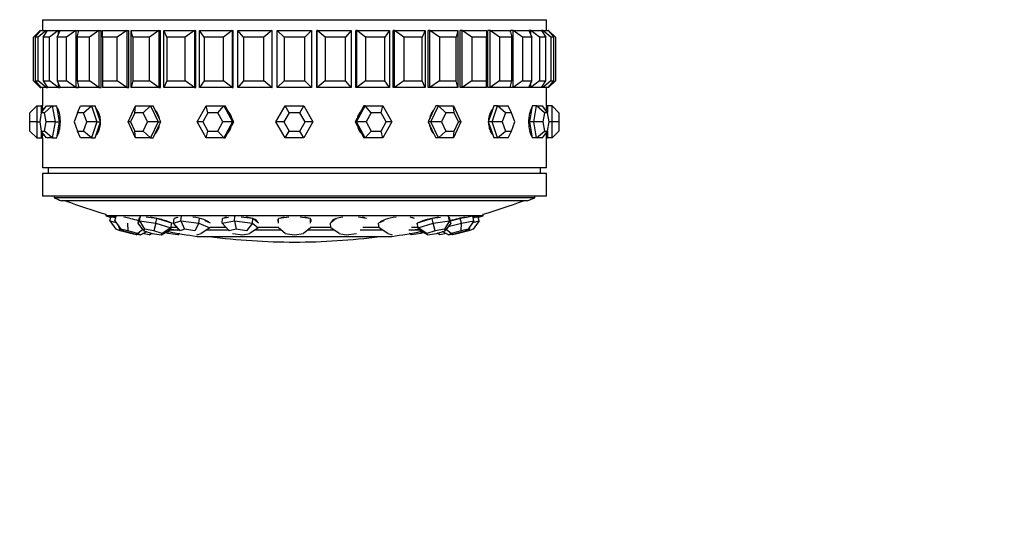
# Model space of a CAD drawing. Units: millimetres. Extents: x 0 to 777, y 0 to 1164.
# Drawn here: x 388 to 474, y 353 to 399 of the extents above; entities that cross this region are included whole.
import ezdxf
from ezdxf import colors
from ezdxf.entities.mleader import LeaderData, LeaderLine
from ezdxf.math import Vec2, Vec3

# ---------------------------------------------------------------- set-up
doc = ezdxf.new("R2010")
doc.units = ezdxf.units.MM
doc.layers.add('DV3_Défaut', color=7, linetype='Continuous')
doc.layers.add('Défaut', color=7, linetype='Continuous')

# ---------------------------------------------------------------- blocks, each defined once
blk = doc.blocks.new('_DOT')
at = {"color": 0}
blk.add_line((0, 0), (-1, 0), dxfattribs=at)
at = {"color": 0, "const_width": 0.333}
blk.add_lwpolyline([(-0.1665, 0, 1), (0.1665, 0, 1)], format="xyb", close=True, dxfattribs=at)
blk = doc.blocks.new('SE2')
at = {"layer": 'DV3_Défaut', "color": 7, "linetype": 'Continuous'}
for p, q in [((390.31, 398.67), (434.31, 398.67)), ((390.31, 398.67), (390.31, 397.737)), ((390.31, 398.67), (434.31, 398.67)), ((390.31, 398.67), (390.31, 397.737)), ((434.31, 397.737), (434.31, 398.67)), ((434.31, 397.737), (434.31, 398.67)), ((390.11, 397.737), (389.51, 397.137)), ((389.65, 397.137), (390.149, 397.737)), ((390.618, 397.737), (389.932, 397.137)), ((390.11, 397.737), (390.149, 397.737)), ((390.11, 397.737), (390.11, 397.691)), ((390.149, 397.737), (390.618, 397.737)), ((390.348, 397.137), (390.733, 397.737)), ((390.618, 397.737), (390.733, 397.737)), ((390.618, 397.737), (390.618, 397.558)), ((390.733, 397.737), (391.66, 397.737)), ((391.66, 397.737), (390.904, 397.137)), ((391.587, 397.137), (391.849, 397.737)), ((391.66, 397.737), (391.849, 397.737)), ((391.66, 397.737), (391.66, 397.306)), ((391.849, 397.737), (393.211, 397.737)), ((393.211, 397.737), (392.404, 397.137)), ((393.211, 397.737), (393.435, 397.737)), ((393.211, 397.737), (393.211, 392.737)), ((393.336, 397.137), (393.469, 397.737)), ((393.435, 397.585), (393.435, 397.737)), ((393.435, 397.585), (393.435, 397.737)), ((393.469, 397.737), (395.232, 397.737)), ((395.232, 397.737), (394.394, 397.137)), ((395.232, 397.737), (395.435, 397.737)), ((395.232, 397.737), (395.232, 392.737)), ((395.435, 392.737), (395.435, 397.737)), ((395.435, 392.737), (395.435, 397.737)), ((395.552, 397.737), (397.673, 397.737)), ((395.552, 397.137), (395.552, 397.737)), ((397.673, 397.737), (396.825, 397.137)), ((397.673, 397.737), (397.851, 397.737)), ((397.673, 397.737), (397.673, 392.737)), ((397.851, 392.737), (397.851, 397.737)), ((397.851, 392.737), (397.851, 397.737)), ((398.048, 392.737), (398.048, 397.737)), ((398.048, 397.737), (400.475, 397.737)), ((398.181, 397.137), (398.048, 397.737)), ((400.475, 397.737), (399.637, 397.137)), ((400.475, 397.737), (400.623, 397.737)), ((400.475, 397.737), (400.475, 392.737)), ((400.623, 392.737), (400.623, 397.737)), ((400.623, 392.737), (400.623, 397.737)), ((400.895, 392.737), (400.895, 397.737)), ((400.895, 397.737), (403.568, 397.737)), ((401.158, 397.137), (400.895, 397.737)), ((403.568, 397.737), (402.761, 397.137)), ((403.568, 397.737), (403.682, 397.737)), ((403.568, 397.737), (403.568, 392.737)), ((403.682, 392.737), (403.682, 397.737)), ((403.682, 392.737), (403.682, 397.737)), ((404.024, 392.737), (404.024, 397.737)), ((404.024, 397.737), (406.877, 397.737)), ((404.409, 397.137), (404.024, 397.737)), ((406.877, 397.737), (406.121, 397.137)), ((406.877, 397.737), (406.954, 397.737)), ((406.877, 397.737), (406.877, 392.737)), ((406.954, 392.737), (406.954, 397.737)), ((406.954, 392.737), (406.954, 397.737)), ((407.356, 392.737), (407.356, 397.737)), ((407.356, 397.737), (410.319, 397.737)), ((407.855, 397.137), (407.356, 397.737)), ((410.319, 397.737), (409.633, 397.137)), ((410.319, 397.737), (410.358, 397.737)), ((410.319, 397.737), (410.319, 392.737)), ((410.358, 392.737), (410.358, 397.737)), ((410.358, 392.737), (410.358, 397.737)), ((410.81, 392.737), (410.81, 397.737)), ((410.81, 397.737), (413.81, 397.737)), ((411.41, 397.137), (410.81, 397.737)), ((413.81, 397.737), (413.21, 397.137)), ((413.81, 397.737), (413.81, 392.737)), ((414.302, 397.737), (414.262, 397.737)), ((414.262, 392.737), (414.262, 397.737)), ((414.262, 392.737), (414.262, 397.737)), ((414.302, 392.737), (414.302, 397.737)), ((414.302, 397.737), (417.265, 397.737)), ((414.988, 397.137), (414.302, 397.737)), ((417.265, 397.737), (416.766, 397.137)), ((417.265, 397.737), (417.265, 392.737)), ((417.744, 397.737), (417.666, 397.737)), ((417.666, 392.737), (417.666, 397.737)), ((417.666, 392.737), (417.666, 397.737)), ((417.744, 392.737), (417.744, 397.737)), ((417.744, 397.737), (420.597, 397.737)), ((418.5, 397.137), (417.744, 397.737)), ((420.597, 397.737), (420.212, 397.137)), ((420.597, 397.737), (420.597, 392.737)), ((421.052, 397.737), (420.938, 397.737)), ((420.938, 392.737), (420.938, 397.737)), ((420.938, 392.737), (420.938, 397.737)), ((421.052, 392.737), (421.052, 397.737)), ((421.052, 397.737), (423.725, 397.737)), ((421.859, 397.137), (421.052, 397.737)), ((423.725, 397.737), (423.463, 397.137)), ((423.725, 397.737), (423.725, 392.737)), ((424.146, 397.737), (423.998, 397.737)), ((423.998, 392.737), (423.998, 397.737)), ((423.998, 392.737), (423.998, 397.737)), ((424.146, 392.737), (424.146, 397.737)), ((424.146, 397.737), (426.573, 397.737)), ((424.984, 397.137), (424.146, 397.737)), ((426.573, 397.737), (426.44, 397.137)), ((426.573, 397.737), (426.573, 392.737)), ((426.948, 397.737), (426.77, 397.737)), ((426.77, 392.737), (426.77, 397.737)), ((426.77, 392.737), (426.77, 397.737)), ((426.948, 392.737), (426.948, 397.737)), ((426.948, 397.737), (429.069, 397.737)), ((427.796, 397.137), (426.948, 397.737)), ((429.069, 397.737), (429.069, 397.137)), ((429.389, 397.737), (429.186, 397.737)), ((429.186, 392.737), (429.186, 397.737)), ((429.186, 392.737), (429.186, 397.737)), ((429.389, 392.737), (429.389, 397.737)), ((429.389, 397.737), (431.152, 397.737)), ((430.227, 397.137), (429.389, 397.737)), ((431.152, 397.737), (431.285, 397.137)), ((431.41, 397.737), (431.186, 397.737)), ((431.186, 397.585), (431.186, 397.737)), ((431.186, 397.585), (431.186, 397.737)), ((431.41, 392.737), (431.41, 397.737)), ((431.41, 397.737), (432.772, 397.737)), ((432.217, 397.137), (431.41, 397.737)), ((432.96, 397.737), (432.772, 397.737)), ((432.772, 397.737), (433.034, 397.137)), ((432.96, 397.306), (432.96, 397.737)), ((432.96, 397.737), (433.887, 397.737)), ((433.716, 397.137), (432.96, 397.737)), ((433.887, 397.737), (434.273, 397.137)), ((434.002, 397.737), (433.887, 397.737)), ((434.002, 397.558), (434.002, 397.737)), ((434.002, 397.737), (434.472, 397.737)), ((434.689, 397.137), (434.002, 397.737)), ((434.472, 397.737), (434.97, 397.137)), ((434.51, 397.737), (434.472, 397.737)), ((434.51, 397.691), (434.51, 397.737)), ((435.11, 397.137), (434.51, 397.737)), ((389.51, 393.337), (389.51, 397.137)), ((389.932, 397.137), (389.65, 397.137)), ((389.65, 397.137), (389.65, 393.337)), ((389.932, 393.337), (389.932, 397.137)), ((390.904, 397.137), (390.348, 397.137)), ((390.348, 397.137), (390.348, 393.337)), ((390.904, 393.337), (390.904, 397.137)), ((392.404, 397.137), (391.587, 397.137)), ((391.587, 397.137), (391.587, 393.337)), ((392.404, 393.337), (392.404, 397.137)), ((394.394, 397.137), (393.336, 397.137)), ((393.336, 397.137), (393.336, 393.337)), ((394.394, 393.337), (394.394, 397.137)), ((396.825, 397.137), (395.552, 397.137)), ((395.552, 397.137), (395.552, 393.337)), ((396.825, 393.337), (396.825, 397.137)), ((399.637, 397.137), (398.181, 397.137)), ((398.181, 397.137), (398.181, 393.337)), ((399.637, 393.337), (399.637, 397.137)), ((402.761, 397.137), (401.158, 397.137)), ((401.158, 397.137), (401.158, 393.337)), ((402.761, 393.337), (402.761, 397.137)), ((406.121, 397.137), (404.409, 397.137)), ((404.409, 397.137), (404.409, 393.337)), ((406.121, 393.337), (406.121, 397.137)), ((409.633, 397.137), (407.855, 397.137)), ((407.855, 397.137), (407.855, 393.337)), ((409.633, 393.337), (409.633, 397.137)), ((413.21, 397.137), (411.41, 397.137)), ((411.41, 397.137), (411.41, 393.337)), ((413.21, 393.337), (413.21, 397.137)), ((416.766, 397.137), (414.988, 397.137)), ((414.988, 397.137), (414.988, 393.337)), ((416.766, 393.337), (416.766, 397.137)), ((420.212, 397.137), (418.5, 397.137)), ((418.5, 397.137), (418.5, 393.337)), ((420.212, 393.337), (420.212, 397.137)), ((423.463, 397.137), (421.859, 397.137)), ((421.859, 397.137), (421.859, 393.337)), ((423.463, 393.337), (423.463, 397.137)), ((426.44, 397.137), (424.984, 397.137)), ((424.984, 397.137), (424.984, 393.337)), ((426.44, 393.337), (426.44, 397.137)), ((429.069, 397.137), (427.796, 397.137)), ((427.796, 397.137), (427.796, 393.337)), ((429.069, 393.337), (429.069, 397.137)), ((431.285, 397.137), (430.227, 397.137)), ((430.227, 397.137), (430.227, 393.337)), ((431.285, 393.337), (431.285, 397.137)), ((433.034, 397.137), (432.217, 397.137)), ((432.217, 397.137), (432.217, 393.337)), ((433.034, 393.337), (433.034, 397.137)), ((434.273, 397.137), (433.716, 397.137)), ((433.716, 397.137), (433.716, 393.337)), ((434.273, 393.337), (434.273, 397.137)), ((434.97, 397.137), (434.689, 397.137)), ((434.689, 397.137), (434.689, 393.337)), ((434.97, 393.337), (434.97, 397.137)), ((435.11, 397.137), (435.11, 393.337)), ((390.11, 392.737), (389.51, 393.337)), ((389.65, 393.337), (389.932, 393.337)), ((389.65, 393.337), (390.149, 392.737)), ((390.618, 392.737), (389.932, 393.337)), ((390.348, 393.337), (390.904, 393.337)), ((390.348, 393.337), (390.733, 392.737)), ((391.66, 392.737), (390.904, 393.337)), ((391.587, 393.337), (392.404, 393.337)), ((391.587, 393.337), (391.849, 392.737)), ((391.66, 393.169), (391.66, 392.737)), ((393.211, 392.737), (392.404, 393.337)), ((393.336, 393.337), (394.394, 393.337)), ((393.336, 393.337), (393.469, 392.737)), ((395.232, 392.737), (394.394, 393.337)), ((395.552, 393.337), (396.825, 393.337)), ((395.552, 393.337), (395.552, 392.737)), ((397.673, 392.737), (396.825, 393.337)), ((398.181, 393.337), (398.048, 392.737)), ((398.181, 393.337), (399.637, 393.337)), ((400.475, 392.737), (399.637, 393.337)), ((401.158, 393.337), (400.895, 392.737)), ((401.158, 393.337), (402.761, 393.337)), ((403.568, 392.737), (402.761, 393.337)), ((404.409, 393.337), (404.024, 392.737)), ((404.409, 393.337), (406.121, 393.337)), ((406.877, 392.737), (406.121, 393.337)), ((407.855, 393.337), (407.356, 392.737)), ((407.855, 393.337), (409.633, 393.337)), ((410.319, 392.737), (409.633, 393.337)), ((411.41, 393.337), (410.81, 392.737)), ((411.41, 393.337), (413.21, 393.337)), ((413.81, 392.737), (413.21, 393.337)), ((414.988, 393.337), (414.302, 392.737)), ((414.988, 393.337), (416.766, 393.337)), ((417.265, 392.737), (416.766, 393.337)), ((418.5, 393.337), (417.744, 392.737)), ((418.5, 393.337), (420.212, 393.337)), ((420.597, 392.737), (420.212, 393.337)), ((421.859, 393.337), (421.052, 392.737)), ((421.859, 393.337), (423.463, 393.337)), ((423.725, 392.737), (423.463, 393.337)), ((424.984, 393.337), (424.146, 392.737)), ((424.984, 393.337), (426.44, 393.337)), ((426.573, 392.737), (426.44, 393.337)), ((427.796, 393.337), (426.948, 392.737)), ((427.796, 393.337), (429.069, 393.337)), ((429.069, 392.737), (429.069, 393.337)), ((430.227, 393.337), (429.389, 392.737)), ((430.227, 393.337), (431.285, 393.337)), ((431.152, 392.737), (431.285, 393.337)), ((432.217, 393.337), (431.41, 392.737)), ((432.217, 393.337), (433.034, 393.337)), ((432.772, 392.737), (433.034, 393.337)), ((433.716, 393.337), (432.96, 392.737)), ((432.96, 392.737), (432.96, 393.169)), ((433.716, 393.337), (434.273, 393.337)), ((433.887, 392.737), (434.273, 393.337)), ((434.689, 393.337), (434.002, 392.737)), ((434.472, 392.737), (434.97, 393.337)), ((435.11, 393.337), (434.51, 392.737)), ((434.689, 393.337), (434.97, 393.337)), ((390.11, 392.784), (390.11, 392.737)), ((390.11, 392.737), (390.149, 392.737)), ((390.618, 392.737), (390.149, 392.737)), ((390.31, 392.737), (390.31, 391.137)), ((390.31, 392.737), (390.31, 391.137)), ((390.618, 392.916), (390.618, 392.737)), ((390.618, 392.737), (390.733, 392.737)), ((391.66, 392.737), (390.733, 392.737)), ((391.66, 392.737), (391.849, 392.737)), ((393.211, 392.737), (391.849, 392.737)), ((393.211, 392.737), (393.435, 392.737)), ((393.435, 392.737), (393.435, 392.89)), ((393.435, 392.737), (393.435, 392.89)), ((395.232, 392.737), (393.469, 392.737)), ((395.232, 392.737), (395.435, 392.737)), ((397.673, 392.737), (395.552, 392.737)), ((397.673, 392.737), (397.851, 392.737)), ((400.475, 392.737), (398.048, 392.737)), ((400.475, 392.737), (400.623, 392.737)), ((403.568, 392.737), (400.895, 392.737)), ((403.568, 392.737), (403.682, 392.737)), ((406.877, 392.737), (404.024, 392.737)), ((406.877, 392.737), (406.954, 392.737)), ((410.319, 392.737), (407.356, 392.737)), ((410.319, 392.737), (410.358, 392.737)), ((413.81, 392.737), (410.81, 392.737)), ((414.302, 392.737), (414.262, 392.737)), ((417.265, 392.737), (414.302, 392.737)), ((417.744, 392.737), (417.666, 392.737)), ((420.597, 392.737), (417.744, 392.737)), ((421.052, 392.737), (420.938, 392.737)), ((423.725, 392.737), (421.052, 392.737)), ((424.146, 392.737), (423.998, 392.737)), ((426.573, 392.737), (424.146, 392.737)), ((426.948, 392.737), (426.77, 392.737)), ((429.069, 392.737), (426.948, 392.737)), ((429.389, 392.737), (429.186, 392.737)), ((431.152, 392.737), (429.389, 392.737)), ((431.186, 392.737), (431.186, 392.89)), ((431.186, 392.737), (431.186, 392.89)), ((431.41, 392.737), (431.186, 392.737)), ((432.772, 392.737), (431.41, 392.737)), ((432.96, 392.737), (432.772, 392.737)), ((433.887, 392.737), (432.96, 392.737)), ((434.002, 392.737), (433.887, 392.737)), ((434.002, 392.737), (434.002, 392.916)), ((434.472, 392.737), (434.002, 392.737)), ((434.31, 391.137), (434.31, 392.737)), ((434.31, 391.137), (434.31, 392.737)), ((434.51, 392.737), (434.472, 392.737)), ((434.51, 392.737), (434.51, 392.784)), ((389.21, 390.537), (389.81, 391.137)), ((389.21, 389.737), (389.21, 390.537)), ((389.81, 391.137), (390.21, 391.137)), ((389.81, 391.137), (389.81, 389.737)), ((390.198, 390.537), (390.056, 389.737)), ((390.198, 390.537), (390.662, 391.137)), ((390.484, 390.537), (390.198, 390.537)), ((390.21, 390.553), (390.21, 391.137)), ((390.31, 391.137), (390.21, 391.137)), ((390.484, 390.537), (391.161, 391.137)), ((390.626, 389.737), (390.484, 390.537)), ((390.662, 391.137), (391.161, 391.137)), ((391.161, 391.137), (391.542, 391.137)), ((391.161, 391.137), (391.411, 389.737)), ((391.667, 390.437), (391.542, 391.137)), ((391.792, 389.737), (391.667, 390.437)), ((393.351, 390.537), (393.079, 389.737)), ((393.351, 390.537), (393.632, 391.137)), ((393.894, 390.537), (393.351, 390.537)), ((393.632, 391.137), (394.583, 391.137)), ((393.894, 390.537), (394.583, 391.137)), ((394.165, 389.737), (393.894, 390.537)), ((394.583, 391.137), (394.906, 391.137)), ((394.583, 391.137), (395.058, 389.737)), ((395.144, 390.437), (394.906, 391.137)), ((395.381, 389.737), (395.144, 390.437)), ((397.777, 389.737), (398.431, 391.137)), ((398.359, 390.537), (397.985, 389.737)), ((398.359, 390.537), (398.431, 391.137)), ((399.106, 390.537), (398.359, 390.537)), ((398.431, 391.137), (399.739, 391.137)), ((399.106, 390.537), (399.739, 391.137)), ((399.48, 389.737), (399.106, 390.537)), ((399.739, 391.137), (399.974, 391.137)), ((399.739, 391.137), (400.393, 389.737)), ((400.301, 390.437), (399.974, 391.137)), ((400.628, 389.737), (400.301, 390.437)), ((403.82, 389.737), (404.589, 391.137)), ((404.733, 390.537), (404.294, 389.737)), ((404.589, 391.137), (406.126, 391.137)), ((404.733, 390.537), (404.589, 391.137)), ((405.611, 390.537), (404.733, 390.537)), ((405.611, 390.537), (406.126, 391.137)), ((406.051, 389.737), (405.611, 390.537)), ((406.126, 391.137), (406.25, 391.137)), ((406.126, 391.137), (406.895, 389.737)), ((406.634, 390.437), (406.25, 391.137)), ((407.019, 389.737), (406.634, 390.437)), ((410.694, 389.737), (411.502, 391.137)), ((411.849, 390.537), (411.387, 389.737)), ((411.502, 391.137), (413.119, 391.137)), ((411.849, 390.537), (411.502, 391.137)), ((412.772, 390.537), (411.849, 390.537)), ((412.772, 390.537), (413.119, 391.137)), ((413.234, 389.737), (412.772, 390.537)), ((413.119, 391.137), (413.927, 389.737)), ((417.987, 390.437), (417.602, 389.737)), ((417.726, 389.737), (418.495, 391.137)), ((418.371, 391.137), (417.987, 390.437)), ((418.495, 391.137), (418.371, 391.137)), ((418.495, 391.137), (420.032, 391.137)), ((419.009, 390.537), (418.495, 391.137)), ((419.009, 390.537), (418.57, 389.737)), ((419.888, 390.537), (419.009, 390.537)), ((419.888, 390.537), (420.032, 391.137)), ((420.327, 389.737), (419.888, 390.537)), ((420.032, 391.137), (420.801, 389.737)), ((424.32, 390.437), (423.993, 389.737)), ((424.228, 389.737), (424.882, 391.137)), ((424.647, 391.137), (424.32, 390.437)), ((424.882, 391.137), (424.647, 391.137)), ((424.882, 391.137), (426.189, 391.137)), ((425.515, 390.537), (424.882, 391.137)), ((425.515, 390.537), (425.141, 389.737)), ((426.262, 390.537), (425.515, 390.537)), ((426.189, 391.137), (426.843, 389.737)), ((426.262, 390.537), (426.189, 391.137)), ((426.636, 389.737), (426.262, 390.537)), ((429.477, 390.437), (429.239, 389.737)), ((429.715, 391.137), (429.477, 390.437)), ((429.563, 389.737), (430.038, 391.137)), ((430.038, 391.137), (429.715, 391.137)), ((430.038, 391.137), (430.988, 391.137)), ((430.727, 390.537), (430.038, 391.137)), ((430.727, 390.537), (430.456, 389.737)), ((431.27, 390.537), (430.727, 390.537)), ((431.27, 390.537), (430.988, 391.137)), ((431.542, 389.737), (431.27, 390.537)), ((432.954, 390.437), (432.829, 389.737)), ((433.079, 391.137), (432.954, 390.437)), ((433.459, 391.137), (433.079, 391.137)), ((433.21, 389.737), (433.459, 391.137)), ((433.459, 391.137), (433.959, 391.137)), ((434.137, 390.537), (433.459, 391.137)), ((434.423, 390.537), (433.959, 391.137)), ((434.137, 390.537), (433.994, 389.737)), ((434.423, 390.537), (434.137, 390.537)), ((434.41, 391.137), (434.31, 391.137)), ((434.41, 391.137), (434.41, 390.553)), ((434.81, 391.137), (434.41, 391.137)), ((434.565, 389.737), (434.423, 390.537)), ((434.81, 389.737), (434.81, 391.137)), ((435.41, 390.537), (434.81, 391.137)), ((435.41, 390.537), (435.41, 389.737)), ((389.21, 388.937), (389.21, 389.737)), ((389.81, 389.737), (389.21, 389.737)), ((389.81, 389.737), (390.056, 389.737)), ((389.81, 389.737), (389.81, 388.337)), ((390.056, 389.737), (390.198, 388.937)), ((390.484, 388.937), (390.626, 389.737)), ((391.411, 389.737), (390.626, 389.737)), ((391.411, 389.737), (391.161, 388.337)), ((391.411, 389.737), (391.792, 389.737)), ((391.667, 389.037), (391.792, 389.737)), ((393.079, 389.737), (393.351, 388.937)), ((393.894, 388.937), (394.165, 389.737)), ((395.058, 389.737), (394.165, 389.737)), ((395.058, 389.737), (394.583, 388.337)), ((395.058, 389.737), (395.381, 389.737)), ((395.144, 389.037), (395.381, 389.737)), ((398.431, 388.337), (397.777, 389.737)), ((397.985, 389.737), (397.777, 389.737)), ((397.985, 389.737), (398.359, 388.937)), ((399.106, 388.937), (399.48, 389.737)), ((400.393, 389.737), (399.48, 389.737)), ((400.393, 389.737), (399.739, 388.337)), ((400.301, 389.037), (400.628, 389.737)), ((400.393, 389.737), (400.628, 389.737)), ((404.589, 388.337), (403.82, 389.737)), ((404.294, 389.737), (403.82, 389.737)), ((404.294, 389.737), (404.733, 388.937)), ((405.611, 388.937), (406.051, 389.737)), ((406.895, 389.737), (406.051, 389.737)), ((406.895, 389.737), (406.126, 388.337)), ((406.634, 389.037), (407.019, 389.737)), ((406.895, 389.737), (407.019, 389.737)), ((411.502, 388.337), (410.694, 389.737)), ((411.387, 389.737), (410.694, 389.737)), ((411.387, 389.737), (411.849, 388.937)), ((412.772, 388.937), (413.234, 389.737)), ((413.927, 389.737), (413.119, 388.337)), ((413.927, 389.737), (413.234, 389.737)), ((417.602, 389.737), (417.987, 389.037)), ((417.726, 389.737), (417.602, 389.737)), ((418.495, 388.337), (417.726, 389.737)), ((418.57, 389.737), (417.726, 389.737)), ((418.57, 389.737), (419.009, 388.937)), ((419.888, 388.937), (420.327, 389.737)), ((420.801, 389.737), (420.032, 388.337)), ((420.801, 389.737), (420.327, 389.737)), ((423.993, 389.737), (424.32, 389.037)), ((424.228, 389.737), (423.993, 389.737)), ((424.882, 388.337), (424.228, 389.737)), ((425.141, 389.737), (424.228, 389.737)), ((425.141, 389.737), (425.515, 388.937)), ((426.843, 389.737), (426.189, 388.337)), ((426.262, 388.937), (426.636, 389.737)), ((426.843, 389.737), (426.636, 389.737)), ((429.239, 389.737), (429.477, 389.037)), ((429.563, 389.737), (429.239, 389.737)), ((430.038, 388.337), (429.563, 389.737)), ((430.456, 389.737), (429.563, 389.737)), ((430.456, 389.737), (430.727, 388.937)), ((431.27, 388.937), (431.542, 389.737)), ((432.829, 389.737), (432.954, 389.037)), ((433.21, 389.737), (432.829, 389.737)), ((433.459, 388.337), (433.21, 389.737)), ((433.994, 389.737), (433.21, 389.737)), ((433.994, 389.737), (434.137, 388.937)), ((434.423, 388.937), (434.565, 389.737)), ((434.81, 389.737), (434.565, 389.737)), ((434.81, 388.337), (434.81, 389.737)), ((435.41, 389.737), (434.81, 389.737)), ((435.41, 389.737), (435.41, 388.937)), ((389.81, 388.337), (389.21, 388.937)), ((390.198, 388.937), (390.484, 388.937)), ((390.662, 388.337), (390.198, 388.937)), ((390.21, 388.337), (390.21, 388.922)), ((391.161, 388.337), (390.484, 388.937)), ((391.542, 388.337), (391.667, 389.037)), ((393.351, 388.937), (393.894, 388.937)), ((393.632, 388.337), (393.351, 388.937)), ((394.583, 388.337), (393.894, 388.937)), ((394.906, 388.337), (395.144, 389.037)), ((398.359, 388.937), (399.106, 388.937)), ((398.431, 388.337), (398.359, 388.937)), ((399.739, 388.337), (399.106, 388.937)), ((399.974, 388.337), (400.301, 389.037)), ((404.589, 388.337), (404.733, 388.937)), ((404.733, 388.937), (405.611, 388.937)), ((406.126, 388.337), (405.611, 388.937)), ((406.25, 388.337), (406.634, 389.037)), ((411.502, 388.337), (411.849, 388.937)), ((411.849, 388.937), (412.772, 388.937)), ((413.119, 388.337), (412.772, 388.937)), ((417.987, 389.037), (418.371, 388.337)), ((418.495, 388.337), (419.009, 388.937)), ((419.009, 388.937), (419.888, 388.937)), ((420.032, 388.337), (419.888, 388.937)), ((424.32, 389.037), (424.647, 388.337)), ((424.882, 388.337), (425.515, 388.937)), ((425.515, 388.937), (426.262, 388.937)), ((426.189, 388.337), (426.262, 388.937)), ((429.477, 389.037), (429.715, 388.337)), ((430.038, 388.337), (430.727, 388.937)), ((430.727, 388.937), (431.27, 388.937)), ((430.988, 388.337), (431.27, 388.937)), ((432.954, 389.037), (433.079, 388.337)), ((433.459, 388.337), (434.137, 388.937)), ((433.959, 388.337), (434.423, 388.937)), ((434.137, 388.937), (434.423, 388.937)), ((434.41, 388.922), (434.41, 388.337)), ((434.81, 388.337), (435.41, 388.937)), ((389.81, 388.337), (390.21, 388.337)), ((390.21, 388.337), (390.31, 388.337)), ((390.31, 388.337), (390.31, 385.737)), ((390.31, 388.337), (390.31, 385.737)), ((391.161, 388.337), (390.662, 388.337)), ((391.161, 388.337), (391.542, 388.337)), ((394.583, 388.337), (393.632, 388.337)), ((394.583, 388.337), (394.906, 388.337)), ((399.739, 388.337), (398.431, 388.337)), ((399.739, 388.337), (399.974, 388.337)), ((406.126, 388.337), (404.589, 388.337)), ((406.126, 388.337), (406.25, 388.337)), ((413.119, 388.337), (411.502, 388.337)), ((418.495, 388.337), (418.371, 388.337)), ((420.032, 388.337), (418.495, 388.337)), ((424.882, 388.337), (424.647, 388.337)), ((426.189, 388.337), (424.882, 388.337)), ((430.038, 388.337), (429.715, 388.337)), ((430.988, 388.337), (430.038, 388.337)), ((433.459, 388.337), (433.079, 388.337)), ((433.959, 388.337), (433.459, 388.337)), ((434.31, 388.337), (434.41, 388.337)), ((434.31, 385.737), (434.31, 388.337)), ((434.31, 385.737), (434.31, 388.337)), ((434.81, 388.337), (434.41, 388.337)), ((434.31, 385.737), (390.31, 385.737)), ((434.31, 385.737), (390.31, 385.737)), ((390.81, 385.737), (390.81, 385.237)), ((433.81, 385.237), (433.81, 385.737)), ((434.31, 385.237), (390.31, 385.237)), ((390.31, 385.237), (390.31, 383.237)), ((434.31, 383.237), (434.31, 385.237)), ((434.31, 383.237), (390.31, 383.237)), ((391.31, 383.237), (391.31, 383.103)), ((433.31, 383.103), (391.31, 383.103)), ((432.655, 382.849), (391.966, 382.849)), ((433.31, 383.103), (433.31, 383.237)), ((395.844, 381.662), (395.844, 381.531)), ((428.776, 381.531), (395.844, 381.531)), ((396.194, 381.106), (396.276, 381.419)), ((396.194, 381.106), (396.747, 380.935)), ((396.194, 381.106), (396.71, 380.35)), ((396.713, 381.419), (396.223, 381.419)), ((396.627, 381.39), (396.533, 381.419)), ((396.7, 381.367), (396.627, 381.39)), ((396.633, 381.106), (396.732, 381.493)), ((396.633, 381.106), (397.135, 380.35)), ((398.661, 380.901), (398.746, 381.287)), ((398.661, 380.901), (398.772, 381.106)), ((398.801, 381.39), (398.746, 381.287)), ((398.772, 381.106), (398.857, 381.493)), ((398.772, 381.106), (400.192, 380.901)), ((398.772, 381.106), (399.205, 380.35)), ((398.806, 381.419), (398.799, 381.386)), ((399.567, 381.39), (399.366, 381.419)), ((400.277, 381.287), (399.567, 381.39)), ((400.192, 380.901), (400.277, 381.287)), ((400.932, 381.082), (400.277, 381.287)), ((401.586, 380.877), (400.932, 381.082)), ((401.753, 380.901), (401.815, 381.287)), ((401.753, 380.901), (402.377, 381.106)), ((402.127, 381.39), (401.815, 381.287)), ((402.036, 381.419), (402.026, 381.357)), ((402.377, 381.106), (402.44, 381.493)), ((402.377, 381.106), (403.962, 380.901)), ((402.377, 381.106), (402.695, 380.35)), ((403.962, 380.901), (404.025, 381.287)), ((404.985, 380.877), (404.505, 381.082)), ((404.798, 380.957), (404.803, 380.991)), ((405.989, 380.901), (406.022, 381.287)), ((405.989, 380.901), (407.059, 381.106)), ((406.557, 381.39), (406.022, 381.287)), ((406.218, 381.35), (406.216, 381.325)), ((407.059, 381.106), (407.092, 381.493)), ((407.059, 381.106), (408.637, 380.901)), ((407.059, 381.106), (407.228, 380.35)), ((407.881, 381.39), (407.658, 381.419)), ((408.67, 381.287), (407.881, 381.39)), ((408.637, 380.901), (408.67, 381.287)), ((408.924, 381.082), (408.67, 381.287)), ((409.178, 380.877), (408.924, 381.082)), ((409, 381.021), (409.008, 381.113)), ((411.61, 381.39), (410.91, 381.287)), ((410.91, 380.901), (410.91, 381.287)), ((411.809, 381.419), (411.61, 381.39)), ((413.01, 381.39), (412.812, 381.419)), ((413.71, 381.287), (413.01, 381.39)), ((413.71, 380.901), (413.71, 381.287)), ((415.697, 381.082), (415.443, 380.877)), ((415.613, 381.113), (415.621, 381.021)), ((415.95, 381.287), (415.697, 381.082)), ((418.064, 381.39), (417.912, 381.419)), ((418.599, 381.287), (418.064, 381.39)), ((418.405, 381.325), (418.403, 381.35)), ((420.116, 381.082), (419.636, 380.877)), ((419.817, 380.991), (419.823, 380.957)), ((422.493, 381.39), (422.405, 381.419)), ((422.806, 381.287), (422.493, 381.39)), ((422.594, 381.357), (422.584, 381.419)), ((423.689, 381.082), (423.035, 380.877)), ((424.344, 381.287), (423.689, 381.082)), ((425.054, 381.39), (424.344, 381.287)), ((424.429, 380.901), (424.344, 381.287)), ((424.429, 380.901), (425.849, 381.106)), ((425.849, 381.106), (425.416, 380.35)), ((425.849, 381.106), (425.764, 381.493)), ((425.822, 381.386), (425.814, 381.419)), ((425.875, 381.287), (425.82, 381.39)), ((425.849, 381.106), (425.96, 380.901)), ((425.96, 380.901), (425.875, 381.287)), ((426.03, 381.082), (425.926, 381.054)), ((426.787, 381.287), (426.03, 381.082)), ((427.338, 381.39), (426.787, 381.287)), ((426.886, 380.901), (426.787, 381.287)), ((426.886, 380.901), (427.987, 381.106)), ((427.889, 381.493), (427.338, 381.39)), ((427.987, 381.106), (427.486, 380.35)), ((427.874, 380.935), (428.427, 381.106)), ((427.987, 381.106), (427.889, 381.493)), ((428.398, 381.419), (427.908, 381.419)), ((428.427, 381.106), (427.911, 380.35)), ((427.994, 381.39), (427.921, 381.367)), ((428.088, 381.419), (427.994, 381.39)), ((428.427, 381.106), (428.345, 381.419)), ((428.776, 381.531), (428.776, 381.662)), ((397.089, 380.232), (396.71, 380.35)), ((396.953, 380.624), (397.089, 380.232)), ((397.979, 379.998), (397.089, 380.232)), ((397.765, 380.232), (397.135, 380.35)), ((397.135, 380.35), (397.372, 380.232)), ((397.372, 380.232), (398.238, 379.998)), ((397.735, 380.901), (397.765, 380.232)), ((398.631, 379.998), (397.765, 380.232)), ((399.063, 380.341), (398.631, 379.998)), ((399.142, 380.232), (398.661, 380.901)), ((398.868, 379.881), (399.401, 380.151)), ((399.205, 380.35), (399.142, 380.232)), ((399.142, 380.232), (399.89, 379.998)), ((400.017, 380.232), (399.205, 380.35)), ((400.192, 380.901), (400.017, 380.232)), ((400.765, 379.998), (400.017, 380.232)), ((400.192, 380.901), (401.501, 380.49)), ((400.701, 379.881), (401.39, 380.285)), ((401.501, 380.49), (400.765, 379.998)), ((401.22, 380.176), (401.238, 379.998)), ((402.313, 380.262), (401.35, 380.262)), ((401.501, 380.49), (401.39, 380.285)), ((402.08, 380.512), (401.484, 380.512)), ((401.501, 380.49), (401.586, 380.877)), ((402.339, 380.232), (401.753, 380.901)), ((402.695, 380.35), (402.339, 380.232)), ((403.601, 380.232), (402.695, 380.35)), ((403.962, 380.901), (403.601, 380.232)), ((403.962, 380.901), (404.923, 380.49)), ((404.923, 380.49), (404.15, 379.998)), ((406.609, 380.262), (404.564, 380.262)), ((406.352, 380.512), (404.923, 380.512)), ((406.616, 380.232), (405.989, 380.901)), ((407.228, 380.35), (406.616, 380.232)), ((408.129, 380.232), (407.228, 380.35)), ((408.637, 380.901), (408.129, 380.232)), ((409.145, 380.49), (408.419, 379.998)), ((408.637, 380.901), (409.145, 380.49)), ((411.189, 380.262), (408.809, 380.262)), ((410.938, 380.512), (409.146, 380.512)), ((411.51, 379.998), (410.91, 380.49)), ((413.71, 380.49), (413.11, 379.998)), ((415.812, 380.262), (413.432, 380.262)), ((415.475, 380.512), (413.711, 380.512)), ((415.476, 380.49), (415.443, 380.877)), ((416.201, 379.998), (415.476, 380.49)), ((420.056, 380.262), (418.033, 380.262)), ((419.698, 380.512), (418.268, 380.512)), ((419.698, 380.49), (419.636, 380.877)), ((420.471, 379.998), (419.698, 380.49)), ((423.27, 380.262), (422.308, 380.262)), ((423.137, 380.512), (422.541, 380.512)), ((423.12, 380.49), (423.035, 380.877)), ((423.12, 380.49), (424.429, 380.901)), ((423.231, 380.285), (423.12, 380.49)), ((423.856, 379.998), (423.12, 380.49)), ((423.919, 379.881), (423.231, 380.285)), ((423.383, 379.998), (423.401, 380.176)), ((424.604, 380.232), (423.856, 379.998)), ((424.604, 380.232), (424.429, 380.901)), ((425.416, 380.35), (424.604, 380.232)), ((424.731, 379.998), (425.479, 380.232)), ((425.753, 379.881), (425.22, 380.151)), ((425.479, 380.232), (425.416, 380.35)), ((425.96, 380.901), (425.479, 380.232)), ((425.99, 379.998), (425.558, 380.341)), ((425.736, 380.589), (426.886, 380.901)), ((426.856, 380.232), (425.99, 379.998)), ((426.383, 379.998), (427.249, 380.232)), ((427.532, 380.232), (426.641, 379.998)), ((426.856, 380.232), (426.886, 380.901)), ((427.486, 380.35), (426.856, 380.232)), ((427.249, 380.232), (427.486, 380.35)), ((427.532, 380.232), (427.668, 380.624)), ((427.911, 380.35), (427.532, 380.232)), ((398.029, 380.054), (397.979, 379.998)), ((398.491, 379.881), (397.979, 379.998)), ((398.238, 379.998), (398.868, 379.881)), ((398.491, 379.881), (398.594, 379.932)), ((398.868, 379.881), (398.631, 379.998)), ((399.611, 379.881), (399.046, 379.971)), ((399.611, 379.881), (399.852, 380.01)), ((399.89, 379.998), (400.701, 379.881)), ((400.701, 379.881), (400.765, 379.998)), ((401.238, 379.998), (401.028, 380.073)), ((402.108, 379.881), (401.238, 379.998)), ((402.108, 379.881), (402.257, 379.98)), ((402.282, 379.976), (402.108, 379.881)), ((403.793, 379.881), (404.15, 379.998)), ((403.81, 379.724), (420.81, 379.724)), ((406.906, 379.998), (407.808, 379.881)), ((407.808, 379.881), (408.419, 379.998)), ((411.51, 379.998), (412.31, 379.881)), ((412.31, 379.881), (413.11, 379.998)), ((416.201, 379.998), (416.813, 379.881)), ((416.813, 379.881), (417.715, 379.998)), ((420.471, 379.998), (420.828, 379.881)), ((422.513, 379.881), (422.339, 379.976)), ((422.513, 379.881), (422.363, 379.98)), ((423.383, 379.998), (422.513, 379.881)), ((423.593, 380.073), (423.383, 379.998)), ((423.856, 379.998), (423.919, 379.881)), ((423.919, 379.881), (424.731, 379.998)), ((425.01, 379.881), (424.769, 380.01)), ((425.574, 379.971), (425.01, 379.881)), ((425.99, 379.998), (425.753, 379.881)), ((425.753, 379.881), (426.383, 379.998)), ((426.13, 379.881), (426.027, 379.932)), ((426.641, 379.998), (426.13, 379.881)), ((426.641, 379.998), (426.591, 380.054))]:
    blk.add_line(p, q, dxfattribs=at)
for centre, radius, start, end in [((368.356, 389.737), 21.999, 2.5713, 3.64892), ((368.356, 389.737), 21.999, 2.5713, 3.64892), ((456.264, 389.737), 21.999, 176.35108, 177.4304), ((456.264, 389.737), 21.999, 176.35108, 177.4304), ((368.356, 389.737), 21.999, 356.35166, 357.45627), ((368.356, 389.737), 21.999, 356.35166, 357.45627), ((456.264, 389.737), 21.999, 182.56979, 183.64834), ((456.264, 389.737), 21.999, 182.56979, 183.64834), ((412.31, 436.362), 57.25, 248.48085, 249.18428), ((412.31, 436.362), 57.125, 249.5166, 253.24711), ((412.31, 436.362), 57.125, 286.75289, 290.4834), ((412.31, 436.362), 57.25, 290.81572, 291.51915), ((412.31, 436.362), 57.25, 253.28476, 253.67976), ((412.31, 436.362), 57.25, 286.32024, 286.71524), ((412.31, 436.112), 57.025, 258.78569, 261.42769), ((412.31, 436.362), 57.025, 259.0134, 259.66825), ((412.31, 436.112), 57.025, 278.57231, 281.22648), ((412.31, 436.362), 57.025, 280.33175, 280.9866), ((412.31, 436.362), 57.125, 262.51277, 270), ((412.31, 436.362), 57.125, 270, 277.48723)]:
    blk.add_arc(centre, radius, start, end, dxfattribs=at)
for centre, major_axis, ratio, start_param, end_param in [((405.543, 389.737), (0, -1.4), 0.951057, 1.809893, 2.378897), ((419.078, 389.737), (0, -1.4), 0.951057, 5.077596, 5.52049), ((397.853, 381.082), (1.354, -0.354), 0.020961, 3.386191, 3.585214), ((397.853, 381.082), (-1.354, 0.354), 0.020961, 0.443621, 0.557646), ((398.259, 381.126), (-1.422, 0.362), 0.062311, 4.409085, 5.376123), ((400.175, 381.126), (-1.433, 0.315), 0.138831, 0.10328, 0.292744), ((400.175, 381.126), (-1.433, 0.315), 0.138831, 3.446023, 5.052763), ((403.407, 381.126), (-1.449, 0.234), 0.200307, 0, 0.083474), ((403.407, 381.126), (-1.449, 0.234), 0.200307, 6.056832, 6.283185), ((403.431, 381.276), (-1.449, 0.234), 0.200307, 0.282534, 0.30443), ((403.407, 381.126), (-1.449, 0.234), 0.200307, 3.28115, 4.723129), ((407.604, 381.126), (-1.462, 0.125), 0.240076, -0.56289, -0.195534), ((407.604, 381.126), (-1.462, 0.125), 0.240076, 3.938939, 4.386593), ((407.604, 381.126), (-1.462, 0.125), 0.240076, 3.059945, 3.90535), ((407.617, 381.276), (-1.462, 0.125), 0.240076, -3.446023, -3.355938), ((412.31, 381.126), (1.467, 0), 0.253829, 2.837163, 3.446023), ((412.31, 381.276), (-1.467, 0), 0.253829, 0.201823, 0.30443), ((412.31, 381.126), (1.467, 0), 0.253829, -4.045538, -3.636744), ((412.31, 381.126), (1.467, 0), 0.253829, 0.495151, 0.903945), ((412.31, 381.126), (1.467, 0), 0.253829, 0, 0.30443), ((412.31, 381.276), (-1.467, 0), 0.253829, -3.446023, -3.343416), ((412.31, 381.126), (1.467, 0), 0.253829, 5.978755, 6.283185), ((417.017, 381.126), (1.462, 0.125), 0.240076, 2.377835, 3.22324), ((417.004, 381.276), (1.462, 0.125), 0.240076, 3.355938, 3.446023), ((417.017, 381.126), (1.462, 0.125), 0.240076, -4.386593, -3.938939), ((417.017, 381.126), (1.462, 0.125), 0.240076, 0.195581, 0.56289), ((421.214, 381.126), (1.449, 0.234), 0.200307, 1.560056, 3.002035), ((421.189, 381.276), (1.449, 0.234), 0.200307, -0.30443, -0.282534), ((421.214, 381.126), (1.449, 0.234), 0.200307, 0, 0.226354), ((421.214, 381.126), (1.449, 0.234), 0.200307, 6.199712, 6.283185), ((424.445, 381.126), (-1.433, -0.315), 0.138831, 4.372015, 5.973216), ((424.445, 381.126), (-1.433, -0.315), 0.138831, -3.434337, -3.244873), ((426.362, 381.126), (-1.422, -0.362), 0.062311, 4.048655, 5.015693), ((426.768, 381.082), (1.354, 0.354), 0.020961, -0.557646, -0.443621), ((426.768, 381.082), (-1.354, -0.354), 0.020961, -3.585214, -3.386191), ((400.175, 381.126), (-1.433, 0.315), 0.138831, 2.918722, 3.364464), ((424.445, 381.126), (-1.433, -0.315), 0.138831, 6.060314, 6.283185), ((424.445, 381.126), (-1.433, -0.315), 0.138831, 0, 0.222871)]:
    blk.add_ellipse(centre, major_axis=major_axis, ratio=ratio, start_param=start_param, end_param=end_param, dxfattribs=at)
for points, knots in [([(391.564, 388.451), (391.571, 388.459), (391.578, 388.468), (391.584, 388.478), (391.631, 388.546), (391.677, 388.639), (391.715, 388.75), (391.754, 388.862), (391.788, 388.993), (391.812, 389.135), (391.837, 389.276), (391.853, 389.432), (391.859, 389.587), (391.865, 389.743), (391.862, 389.904), (391.849, 390.056), (391.836, 390.208), (391.813, 390.357), (391.782, 390.488), (391.752, 390.621), (391.714, 390.74), (391.671, 390.837), (391.639, 390.911), (391.603, 390.974), (391.566, 391.022)], [0, 0, 0, 0, 0.020012, 0.020012, 0.020012, 0.164781, 0.164781, 0.164781, 0.309814, 0.309814, 0.309814, 0.454857, 0.454857, 0.454857, 0.599641, 0.599641, 0.599641, 0.744301, 0.744301, 0.744301, 0.889164, 0.889164, 0.889164, 1, 1, 1, 1]), ([(391.564, 388.451), (391.571, 388.459), (391.578, 388.468), (391.584, 388.478), (391.631, 388.546), (391.677, 388.639), (391.715, 388.75), (391.754, 388.862), (391.788, 388.993), (391.812, 389.135), (391.837, 389.276), (391.853, 389.432), (391.859, 389.587), (391.865, 389.743), (391.862, 389.904), (391.849, 390.056), (391.836, 390.208), (391.813, 390.357), (391.782, 390.488), (391.752, 390.621), (391.714, 390.74), (391.671, 390.837), (391.639, 390.911), (391.603, 390.974), (391.566, 391.022)], [0, 0, 0, 0, 0.020012, 0.020012, 0.020012, 0.164781, 0.164781, 0.164781, 0.309814, 0.309814, 0.309814, 0.454857, 0.454857, 0.454857, 0.599641, 0.599641, 0.599641, 0.744301, 0.744301, 0.744301, 0.889164, 0.889164, 0.889164, 1, 1, 1, 1]), ([(395.37, 389.809), (395.367, 389.893), (395.36, 389.975), (395.348, 390.056), (395.325, 390.208), (395.285, 390.357), (395.232, 390.488), (395.179, 390.621), (395.111, 390.74), (395.035, 390.837), (395.024, 390.852), (395.012, 390.866), (395, 390.88)], [0, 0, 0, 0, 0.197282, 0.197282, 0.197282, 0.570028, 0.570028, 0.570028, 0.943299, 0.943299, 0.943299, 1, 1, 1, 1]), ([(395.37, 389.809), (395.367, 389.893), (395.36, 389.975), (395.348, 390.056), (395.325, 390.208), (395.285, 390.357), (395.232, 390.488), (395.179, 390.621), (395.111, 390.74), (395.035, 390.837), (395.024, 390.852), (395.012, 390.866), (395, 390.88)], [0, 0, 0, 0, 0.197282, 0.197282, 0.197282, 0.570028, 0.570028, 0.570028, 0.943299, 0.943299, 0.943299, 1, 1, 1, 1]), ([(400.518, 389.991), (400.515, 390.013), (400.511, 390.035), (400.507, 390.056), (400.477, 390.208), (400.424, 390.357), (400.354, 390.488), (400.3, 390.589), (400.235, 390.682), (400.162, 390.763)], [0, 0, 0, 0, 0.073958, 0.073958, 0.073958, 0.600118, 0.600118, 0.600118, 1, 1, 1, 1]), ([(400.518, 389.991), (400.515, 390.013), (400.511, 390.035), (400.507, 390.056), (400.477, 390.208), (400.424, 390.357), (400.354, 390.488), (400.3, 390.589), (400.235, 390.682), (400.162, 390.763)], [0, 0, 0, 0, 0.073958, 0.073958, 0.073958, 0.600118, 0.600118, 0.600118, 1, 1, 1, 1]), ([(406.775, 390.217), (406.741, 390.312), (406.698, 390.404), (406.645, 390.488), (406.617, 390.534), (406.586, 390.579), (406.553, 390.621)], [0, 0, 0, 0, 0.648538, 0.648538, 0.648538, 1, 1, 1, 1]), ([(406.775, 390.217), (406.741, 390.312), (406.698, 390.404), (406.645, 390.488), (406.617, 390.534), (406.586, 390.579), (406.553, 390.621)], [0, 0, 0, 0, 0.648538, 0.648538, 0.648538, 1, 1, 1, 1]), ([(418.066, 390.618), (418.029, 390.571), (417.996, 390.523), (417.965, 390.472), (417.907, 390.374), (417.86, 390.267), (417.826, 390.156)], [0, 0, 0, 0, 0.340306, 0.340306, 0.340306, 1, 1, 1, 1]), ([(418.066, 390.618), (418.029, 390.571), (417.996, 390.523), (417.965, 390.472), (417.907, 390.374), (417.86, 390.267), (417.826, 390.156)], [0, 0, 0, 0, 0.340306, 0.340306, 0.340306, 1, 1, 1, 1]), ([(424.464, 390.768), (424.385, 390.681), (424.315, 390.581), (424.259, 390.472), (424.189, 390.339), (424.138, 390.189), (424.11, 390.036), (424.107, 390.017), (424.103, 389.997), (424.101, 389.978)], [0, 0, 0, 0, 0.420646, 0.420646, 0.420646, 0.936312, 0.936312, 0.936312, 1, 1, 1, 1]), ([(424.464, 390.768), (424.385, 390.681), (424.315, 390.581), (424.259, 390.472), (424.189, 390.339), (424.138, 390.189), (424.11, 390.036), (424.107, 390.017), (424.103, 389.997), (424.101, 389.978)], [0, 0, 0, 0, 0.4206456, 0.4206456, 0.4206456, 0.9363118, 0.9363118, 0.9363118, 1, 1, 1, 1]), ([(429.619, 390.878), (429.605, 390.861), (429.59, 390.843), (429.576, 390.825), (429.501, 390.726), (429.434, 390.605), (429.382, 390.472), (429.33, 390.339), (429.292, 390.189), (429.27, 390.036), (429.257, 389.938), (429.25, 389.837), (429.25, 389.737)], [0, 0, 0, 0, 0.065701, 0.065701, 0.065701, 0.420398, 0.420398, 0.420398, 0.775394, 0.775394, 0.775394, 1, 1, 1, 1]), ([(429.619, 390.878), (429.605, 390.861), (429.59, 390.843), (429.576, 390.825), (429.501, 390.726), (429.434, 390.605), (429.382, 390.472), (429.33, 390.339), (429.292, 390.189), (429.27, 390.036), (429.257, 389.938), (429.25, 389.837), (429.25, 389.737)], [0, 0, 0, 0, 0.065701, 0.065701, 0.065701, 0.420398, 0.420398, 0.420398, 0.775394, 0.775394, 0.775394, 1, 1, 1, 1]), ([(433.055, 391.022), (433.016, 390.972), (432.979, 390.905), (432.944, 390.825), (432.902, 390.726), (432.864, 390.605), (432.835, 390.472), (432.805, 390.339), (432.783, 390.189), (432.77, 390.036), (432.763, 389.938), (432.759, 389.837), (432.759, 389.737)], [0, 0, 0, 0, 0.235229, 0.235229, 0.235229, 0.525566, 0.525566, 0.525566, 0.816148, 0.816148, 0.816148, 1, 1, 1, 1]), ([(433.055, 391.022), (433.016, 390.972), (432.979, 390.905), (432.944, 390.825), (432.902, 390.726), (432.864, 390.605), (432.835, 390.472), (432.805, 390.339), (432.783, 390.189), (432.77, 390.036), (432.763, 389.938), (432.759, 389.837), (432.759, 389.737)], [0, 0, 0, 0, 0.235229, 0.235229, 0.235229, 0.525566, 0.525566, 0.525566, 0.816148, 0.816148, 0.816148, 1, 1, 1, 1]), ([(395.009, 388.606), (395.046, 388.65), (395.081, 388.698), (395.114, 388.75), (395.183, 388.862), (395.241, 388.993), (395.284, 389.135), (395.327, 389.276), (395.355, 389.432), (395.366, 389.587), (395.368, 389.612), (395.369, 389.637), (395.37, 389.662)], [0, 0, 0, 0, 0.178731, 0.178731, 0.178731, 0.559094, 0.559094, 0.559094, 0.939486, 0.939486, 0.939486, 1, 1, 1, 1]), ([(395.009, 388.606), (395.046, 388.65), (395.081, 388.698), (395.114, 388.75), (395.183, 388.862), (395.241, 388.993), (395.284, 389.135), (395.327, 389.276), (395.355, 389.432), (395.366, 389.587), (395.368, 389.612), (395.369, 389.637), (395.37, 389.662)], [0, 0, 0, 0, 0.178731, 0.178731, 0.178731, 0.559094, 0.559094, 0.559094, 0.939486, 0.939486, 0.939486, 1, 1, 1, 1]), ([(429.25, 389.737), (429.25, 389.581), (429.267, 389.422), (429.3, 389.274), (429.333, 389.127), (429.382, 388.986), (429.444, 388.864), (429.494, 388.763), (429.554, 388.672), (429.62, 388.596)], [0, 0, 0, 0, 0.353744, 0.353744, 0.353744, 0.707457, 0.707457, 0.707457, 1, 1, 1, 1]), ([(429.25, 389.737), (429.25, 389.581), (429.267, 389.422), (429.3, 389.274), (429.333, 389.127), (429.382, 388.986), (429.444, 388.864), (429.494, 388.763), (429.554, 388.672), (429.62, 388.596)], [0, 0, 0, 0, 0.353744, 0.353744, 0.353744, 0.707457, 0.707457, 0.707457, 1, 1, 1, 1]), ([(432.759, 389.737), (432.759, 389.581), (432.769, 389.422), (432.788, 389.274), (432.807, 389.127), (432.835, 388.986), (432.87, 388.864), (432.905, 388.741), (432.947, 388.634), (432.992, 388.551), (433.012, 388.515), (433.032, 388.483), (433.053, 388.455)], [0, 0, 0, 0, 0.290973, 0.290973, 0.290973, 0.581921, 0.581921, 0.581921, 0.873246, 0.873246, 0.873246, 1, 1, 1, 1]), ([(432.759, 389.737), (432.759, 389.581), (432.769, 389.422), (432.788, 389.274), (432.807, 389.127), (432.835, 388.986), (432.87, 388.864), (432.905, 388.741), (432.947, 388.634), (432.992, 388.551), (433.012, 388.515), (433.032, 388.483), (433.053, 388.455)], [0, 0, 0, 0, 0.290973, 0.290973, 0.290973, 0.581921, 0.581921, 0.581921, 0.873246, 0.873246, 0.873246, 1, 1, 1, 1]), ([(400.154, 388.702), (400.168, 388.718), (400.182, 388.734), (400.196, 388.75), (400.288, 388.862), (400.366, 388.993), (400.423, 389.135), (400.465, 389.239), (400.496, 389.351), (400.515, 389.466)], [0, 0, 0, 0, 0.078658, 0.078658, 0.078658, 0.608442, 0.608442, 0.608442, 1, 1, 1, 1]), ([(400.154, 388.702), (400.168, 388.718), (400.182, 388.734), (400.196, 388.75), (400.288, 388.862), (400.366, 388.993), (400.423, 389.135), (400.465, 389.239), (400.496, 389.351), (400.515, 389.466)], [0, 0, 0, 0, 0.078658, 0.078658, 0.078658, 0.608442, 0.608442, 0.608442, 1, 1, 1, 1]), ([(406.543, 388.842), (406.615, 388.931), (406.677, 389.03), (406.725, 389.135), (406.74, 389.167), (406.753, 389.199), (406.766, 389.232)], [0, 0, 0, 0, 0.766609, 0.766609, 0.766609, 1, 1, 1, 1]), ([(406.543, 388.842), (406.615, 388.931), (406.677, 389.03), (406.725, 389.135), (406.74, 389.167), (406.753, 389.199), (406.766, 389.232)], [0, 0, 0, 0, 0.766609, 0.766609, 0.766609, 1, 1, 1, 1]), ([(417.827, 389.315), (417.831, 389.302), (417.835, 389.288), (417.84, 389.274), (417.89, 389.127), (417.966, 388.986), (418.06, 388.864), (418.072, 388.848), (418.085, 388.832), (418.098, 388.816)], [0, 0, 0, 0, 0.074992, 0.074992, 0.074992, 0.892654, 0.892654, 0.892654, 1, 1, 1, 1]), ([(417.827, 389.315), (417.831, 389.302), (417.835, 389.288), (417.84, 389.274), (417.89, 389.127), (417.966, 388.986), (418.06, 388.864), (418.072, 388.848), (418.085, 388.832), (418.098, 388.816)], [0, 0, 0, 0, 0.074992, 0.074992, 0.074992, 0.892654, 0.892654, 0.892654, 1, 1, 1, 1]), ([(424.107, 389.454), (424.118, 389.393), (424.132, 389.333), (424.149, 389.274), (424.193, 389.127), (424.259, 388.986), (424.341, 388.864), (424.374, 388.814), (424.411, 388.766), (424.45, 388.721)], [0, 0, 0, 0, 0.21935, 0.21935, 0.21935, 0.772754, 0.772754, 0.772754, 1, 1, 1, 1]), ([(424.107, 389.454), (424.118, 389.393), (424.132, 389.333), (424.149, 389.274), (424.193, 389.127), (424.259, 388.986), (424.341, 388.864), (424.374, 388.814), (424.411, 388.766), (424.45, 388.721)], [0, 0, 0, 0, 0.21935, 0.21935, 0.21935, 0.772754, 0.772754, 0.772754, 1, 1, 1, 1])]:
    blk.add_open_spline(points, degree=3, knots=knots, dxfattribs=at)

msp = doc.modelspace()

# ---------------------------------------------------------------- block references
at = {"layer": 'Défaut'}
msp.add_blockref('SE2', (0, 0), dxfattribs=at)

# ---------------------------------------------------------------- leaders
at = {"layer": 'Défaut', "color": 7, "linetype": 'Continuous'}
ml = msp.add_multileader_mtext('Standard', dxfattribs=at)
ml.set_content('{\\pxsm0.9;\\fSolid Edge ISO|b1||i0||c0|p34;\\W1.;18/10/2017\\P}', color=256)
ml.set_leader_properties()
ml.set_arrow_properties(name='DOT')
ml.build(insert=Vec2(0, 0))
ml.multileader.update_dxf_attribs({"leader_type": 0, "dogleg_length": 0, "arrow_head_size": 12})
ctx = ml.context
ctx.base_point, ctx.char_height, ctx.arrow_head_size, ctx.landing_gap_size = Vec3(656.602, 1156.973), 12, 12, 4.2
notes = []
notes.append((ctx, [(0, (0, 0, 0), (0, 0), (1, 0), 1, [])]))
ctx.mtext.insert = Vec3(658.602, 1163.093)
for ctx, leaders in notes:
    for number, flags, end, landing, length, lines in leaders:
        leader = LeaderData()
        leader.index, (leader.has_last_leader_line, leader.has_dogleg_vector, leader.attachment_direction) = number, flags
        leader.last_leader_point, leader.dogleg_vector, leader.dogleg_length = Vec3(end), Vec3(landing), length
        for number, points, colour, breaks in lines:
            line = LeaderLine()
            line.index, line.vertices, line.color, line.breaks = number, Vec3.list(points), colors.encode_raw_color(colour), breaks
            leader.lines.append(line)
        ctx.leaders.append(leader)

doc.saveas('drawing.dxf')
